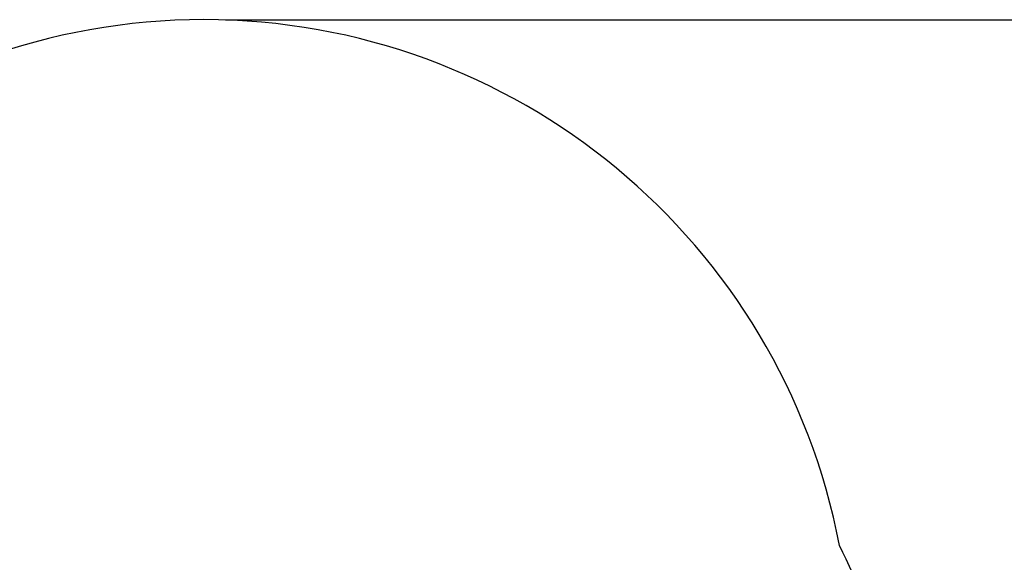
# Model space of a CAD drawing. Units: millimetres. Extents: x 4.6 to 20.9, y 3 to 15.5.
# Drawn here: x 9.7 to 12.6, y 13.9 to 15.5 of the extents above; entities that cross this region are included whole.
import ezdxf

# ---------------------------------------------------------------- set-up
doc = ezdxf.new("R2010")
doc.units = ezdxf.units.MM
doc.header["$LTSCALE"] = 105
doc.header["$PDSIZE"] = -1
doc.linetypes.add('SLD-Сплошная', pattern=[0])
doc.layers.add('ПРИМЕЧАНИЯ', color=7, linetype='SLD-Сплошная')
doc.styles.add('SLDTEXTSTYLE1', font='isocpeui_0.ttf')
doc.dimstyles.new('SLDDIMSTYLE3', dxfattribs={"dimtxt": 0.315, "dimasz": 0.315, "dimexe": 0, "dimexo": 0.0625, "dimgap": 0.07875, "dimtad": 2, "dimlfac": 1, "dimrnd": 1e-09, "dimzin": 12, "dimdsep": 46, "dimtxsty": 'SLDTEXTSTYLE1', "dimsah": 1, "dimcen": 0.09, "dimadec": 0, "dimazin": 3, "dimtfac": 1, "dimtdec": 3, "dimtofl": 0, "dimtmove": 0, "dimatfit": 3, "dimfxl": 1, "dimfrac": 2, "dimtolj": 1, "dimtzin": 12, "dimarcsym": 0})

# ---------------------------------------------------------------- blocks, each defined once
blk = doc.blocks.new('_D_29')
at = {"layer": 'Defpoints', "color": 0, "transparency": 16777216}
for p in [(10.2403, 15.4618), (20.8163, 15.4618), (13.4363, 4.7864)]:
    blk.add_point(p, dxfattribs=at)
at = {"layer": 'ПРИМЕЧАНИЯ', "color": 0, "lineweight": -2, "transparency": 16777216}
for p, q in [((10.3028, 15.4618), (20.8163, 15.4618)), ((20.8163, 5.1014), (20.8163, 15.1468)), ((13.4988, 4.7864), (20.8163, 4.7864))]:
    blk.add_line(p, q, dxfattribs=at)
at = {"layer": 'ПРИМЕЧАНИЯ', "color": 0, "transparency": 16777216}
for points in [[(20.7638, 15.1468), (20.8688, 15.1468), (20.8163, 15.4618)], [(20.7638, 5.1014), (20.8688, 5.1014), (20.8163, 4.7864)]]:
    blk.add_solid(points, dxfattribs=at)
at = {"layer": 'ПРИМЕЧАНИЯ', "color": 0, "transparency": 16777216, "insert": (20.4225, 9.9642), "char_height": 0.315, "attachment_point": 2, "rotation": 90, "style": 'SLDTEXTSTYLE1'}
blk.add_mtext('\\A1;10.68', dxfattribs=at)

msp = doc.modelspace()

# ---------------------------------------------------------------- linework, layer by layer
at = {"color": 251, "linetype": 'SLD-Сплошная', "true_color": 0x636466}
for centre, radius, start, end in [((10.2403, 13.5951), 1.8668, 10.7841, 169.2159), ((10.7403, 13.258), 1.5, 0, 27.2287)]:
    msp.add_arc(centre, radius, start, end, dxfattribs=at)

# ---------------------------------------------------------------- dimensions: what is measured, and where the dimension line sits
at = {"layer": 'ПРИМЕЧАНИЯ', "color": 251, "true_color": 0x636466}
dim = msp.add_linear_dim(base=(20.8163, 15.4618), p1=(13.4363, 4.7864), p2=(10.2403, 15.4618), angle=90, dimstyle='SLDDIMSTYLE3', override={"dimtad": 3}, dxfattribs=at)
dim.commit()
dim.dimension.update_dxf_attribs({"geometry": '_D_29', "text_midpoint": (20.8163, 9.9642), "dimtype": 160})

doc.saveas('drawing.dxf')
